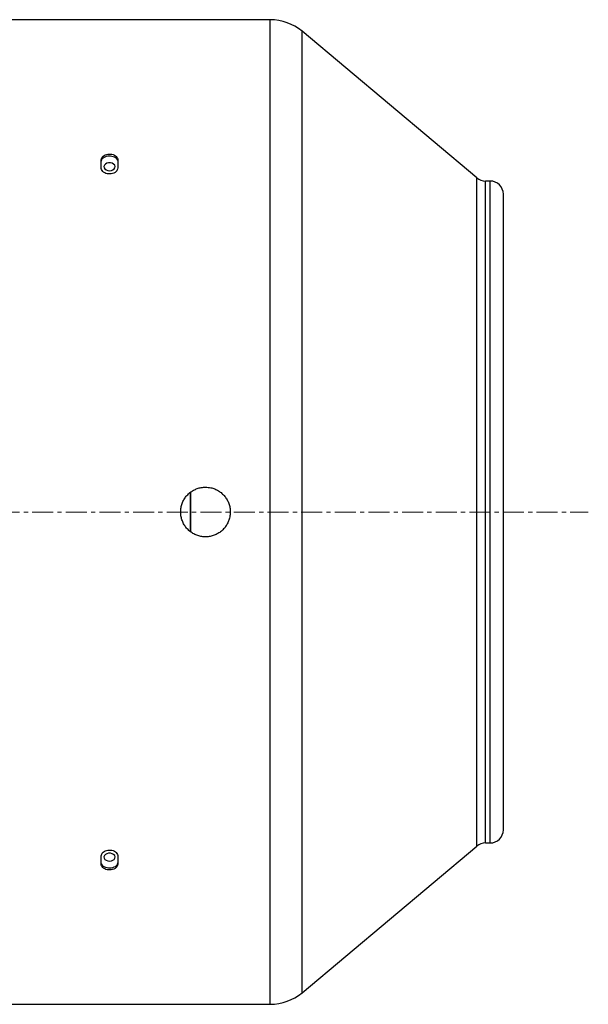
# Model space of a CAD drawing. Units: millimetres. Extents: x 37 to 3351, y 209 to 2930.
# Drawn here: x 2070 to 2413, y 210 to 805 of the extents above; entities that cross this region are included whole.
import ezdxf

# ---------------------------------------------------------------- set-up
doc = ezdxf.new("R2010")
doc.units = ezdxf.units.MM
doc.linetypes.add('CENTERX2', pattern=[20.32, 12.7, -2.54, 2.54, -2.54])

msp = doc.modelspace()

# ---------------------------------------------------------------- linework, layer by layer
at = {"linetype": 'Continuous', "lineweight": 25}
for p, q in [((2220.94, 805.22), (2061.86, 805.22)), ((2220.94, 210.22), (2220.94, 805.22)), ((2345.83, 709.59), (2240.23, 798.2)), ((2240.23, 217.24), (2240.23, 798.2)), ((2118.86, 715.6), (2118.86, 720.55)), ((2128.86, 720.55), (2128.86, 715.6)), ((2345.83, 305.85), (2345.83, 709.59)), ((2353.86, 707.72), (2350.97, 707.72)), ((2350.97, 307.72), (2350.97, 707.72)), ((2353.86, 307.72), (2353.86, 707.72)), ((2361.86, 315.72), (2361.86, 699.72)), ((2172.86, 495.75), (2172.86, 519.7)), ((2172.86, 519.7), (2172.86, 495.75)), ((2240.23, 217.24), (2345.83, 305.85)), ((2350.97, 307.72), (2353.86, 307.72)), ((2118.86, 294.9), (2118.86, 299.85)), ((2128.86, 299.85), (2128.86, 294.9)), ((2061.86, 210.22), (2220.94, 210.22))]:
    msp.add_line(p, q, dxfattribs=at)
at = {"linetype": 'CENTERX2', "lineweight": 18}
msp.add_line((1000.19, 507.72), (2413.2, 507.72), dxfattribs=at)
at = {"linetype": 'Continuous', "lineweight": 25, "flags": 128}
for points in [[(2123.86, 713.91), (2124.97, 714.04), (2125.95, 714.42), (2126.71, 715), (2127.16, 715.73), (2127.25, 716.52), (2126.98, 717.28), (2126.37, 717.95), (2125.48, 718.43), (2124.42, 718.69), (2123.3, 718.69), (2122.25, 718.43), (2121.36, 717.95), (2120.75, 717.28), (2120.48, 716.52), (2120.57, 715.73), (2121.02, 715), (2121.78, 714.42), (2122.76, 714.04), (2123.86, 713.91)], [(2123.86, 296.72), (2124.97, 296.85), (2125.95, 297.23), (2126.71, 297.81), (2127.16, 298.53), (2127.25, 299.32), (2126.98, 300.09), (2126.37, 300.75), (2125.48, 301.24), (2124.42, 301.5), (2123.3, 301.5), (2122.25, 301.24), (2121.36, 300.75), (2120.75, 300.09), (2120.48, 299.32), (2120.57, 298.53), (2121.02, 297.81), (2121.78, 297.23), (2122.76, 296.85), (2123.86, 296.72)]]:
    msp.add_lwpolyline(points, dxfattribs=at)
at = {"linetype": 'Continuous', "lineweight": 25}
for centre, radius, start, end in [((2220.94, 775.22), 30, 50, 90), ((2350.97, 715.72), 8, 230, 270), ((2353.86, 699.72), 8, 0, 90), ((2353.86, 315.72), 8, 270, 0), ((2350.97, 299.72), 8, 90, 130), ((2220.94, 240.22), 30, 270, 310)]:
    msp.add_arc(centre, radius, start, end, dxfattribs=at)
for points, knots in [([(2118.86, 720.55), (2118.92, 720.94), (2119.03, 721.72), (2119.89, 722.76), (2121.16, 723.54), (2122.75, 723.99), (2124.45, 724.05), (2126.1, 723.72), (2127.49, 723.03), (2128.46, 722.07), (2128.83, 721.18), (2128.86, 720.67), (2128.86, 720.55)], [0, 0, 0, 0, 0.107381, 0.21476, 0.322153, 0.429537, 0.536885, 0.644205, 0.75154, 0.858912, 0.966307, 1, 1, 1, 1]), ([(2118.86, 719.48), (2118.92, 719.88), (2119.03, 720.66), (2119.89, 721.7), (2121.16, 722.48), (2122.75, 722.93), (2124.45, 722.99), (2126.1, 722.66), (2127.49, 721.97), (2128.46, 721.01), (2128.83, 720.12), (2128.86, 719.61), (2128.86, 719.48)], [0, 0, 0, 0, 0.10738, 0.21476, 0.322153, 0.429538, 0.536885, 0.644205, 0.751539, 0.858912, 0.966305, 1, 1, 1, 1]), ([(2128.86, 715.6), (2128.81, 715.19), (2128.7, 714.39), (2127.84, 713.31), (2126.57, 712.48), (2124.98, 712.01), (2123.27, 711.94), (2121.63, 712.29), (2120.24, 713.02), (2119.26, 714.03), (2118.89, 714.94), (2118.87, 715.47), (2118.86, 715.6)], [0, 0, 0, 0, 0.107381, 0.21476, 0.322153, 0.429537, 0.536884, 0.644206, 0.75154, 0.858912, 0.966307, 1, 1, 1, 1]), ([(2181.86, 522.72), (2181.02, 522.68), (2179.34, 522.59), (2176.88, 521.94), (2174.56, 520.9), (2172.45, 519.49), (2170.62, 517.75), (2169.09, 515.72), (2167.93, 513.46), (2167.16, 511.04), (2166.82, 508.52), (2166.89, 505.99), (2167.4, 503.5), (2168.31, 501.13), (2169.61, 498.95), (2171.25, 497.02), (2173.2, 495.39), (2175.39, 494.11), (2177.77, 493.22), (2180.26, 492.73), (2182.8, 492.68), (2185.31, 493.05), (2187.72, 493.84), (2189.97, 495.01), (2191.98, 496.55), (2193.71, 498.41), (2195.11, 500.53), (2196.13, 502.86), (2196.74, 505.32), (2196.94, 507.85), (2196.7, 510.38), (2196.04, 512.83), (2194.98, 515.13), (2193.56, 517.23), (2191.79, 519.05), (2189.75, 520.57), (2187.48, 521.7), (2184.84, 522.54), (2182.93, 522.66), (2181.86, 522.72)], [0, 0, 0, 0, 0.026824, 0.053649, 0.080472, 0.107295, 0.13414, 0.160985, 0.187844, 0.214703, 0.241539, 0.268375, 0.295186, 0.321997, 0.348821, 0.375645, 0.402499, 0.429353, 0.456207, 0.483062, 0.509886, 0.536711, 0.563522, 0.590334, 0.617168, 0.644003, 0.670862, 0.69772, 0.724566, 0.751412, 0.778228, 0.805044, 0.83186, 0.858676, 0.885521, 0.912367, 0.939226, 0.966085, 1, 1, 1, 1]), ([(2118.86, 299.85), (2118.92, 300.25), (2119.03, 301.05), (2119.89, 302.13), (2121.16, 302.96), (2122.75, 303.43), (2124.45, 303.5), (2126.1, 303.15), (2127.49, 302.42), (2128.46, 301.41), (2128.83, 300.5), (2128.86, 299.97), (2128.86, 299.85)], [0, 0, 0, 0, 0.107381, 0.21476, 0.322153, 0.429537, 0.536885, 0.644205, 0.75154, 0.858912, 0.966307, 1, 1, 1, 1]), ([(2128.86, 295.96), (2128.81, 295.56), (2128.7, 294.78), (2127.84, 293.74), (2126.57, 292.96), (2124.98, 292.51), (2123.27, 292.45), (2121.63, 292.78), (2120.24, 293.47), (2119.26, 294.44), (2118.89, 295.32), (2118.87, 295.83), (2118.86, 295.96)], [0, 0, 0, 0, 0.10738, 0.21476, 0.322154, 0.429538, 0.536886, 0.644205, 0.751539, 0.858912, 0.966305, 1, 1, 1, 1]), ([(2128.86, 294.9), (2128.81, 294.5), (2128.7, 293.72), (2127.84, 292.68), (2126.57, 291.9), (2124.98, 291.45), (2123.27, 291.39), (2121.63, 291.72), (2120.24, 292.41), (2119.26, 293.37), (2118.89, 294.26), (2118.87, 294.77), (2118.86, 294.9)], [0, 0, 0, 0, 0.107381, 0.21476, 0.322153, 0.429537, 0.536884, 0.644206, 0.75154, 0.858912, 0.966307, 1, 1, 1, 1])]:
    msp.add_open_spline(points, degree=3, knots=knots, dxfattribs=at)

doc.saveas('drawing.dxf')
